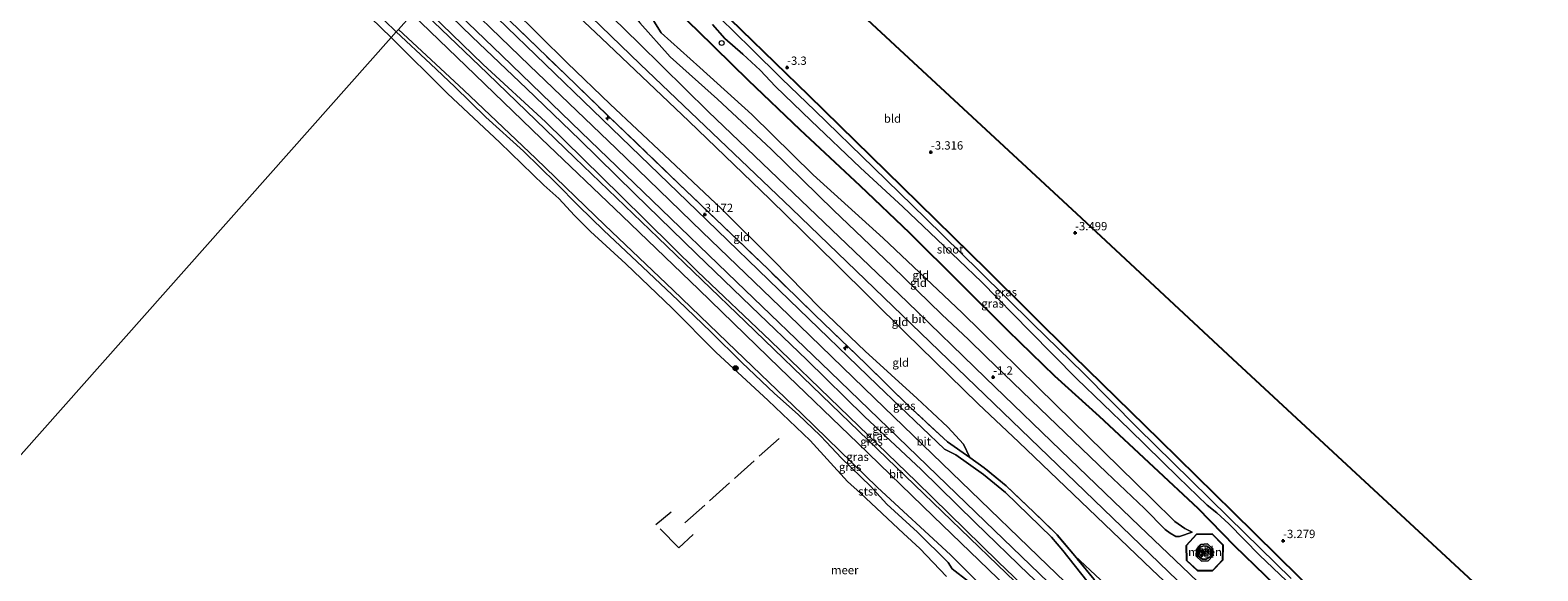
# Model space of a CAD drawing. Units: metres. Extents: x 149994 to 155095, y 474998 to 481251.
# Drawn here: x 151942 to 152395, y 477660 to 477823 of the extents above; entities that cross this region are included whole.
import ezdxf
from ezdxf.enums import TextEntityAlignment as Align

# ---------------------------------------------------------------- set-up
doc = ezdxf.new("R2010")
doc.units = ezdxf.units.M
doc.linetypes.add('IE-TERREINAFSCHEIDING', pattern=[10, 8, -2])
doc.layers.get('0').update_dxf_attribs({"lineweight": 25})
for name, color, linetype, lineweight in [('B-ME-AL-OVERIG-S-B1', 7, 'Continuous', 18), ('B-ME-GR-BOOM-S-B1', 93, 'Continuous', 18), ('B-ME-GW-KRUINLIJN-L-B1', 93, 'Continuous', 18), ('B-ME-GW-TEENLIJN-L-B1', 93, 'Continuous', 18), ('B-ME-IE-GRASLAND-GV-B6', 93, 'Continuous', 18), ('B-ME-IE-GRONDWERKLIJN-GROND_INGERICHT-GV-B6', 253, 'Continuous', 18), ('B-ME-IE-HULPGEOMETRIE-L-B1', 53, 'Continuous', 18), ('B-ME-IE-TERREINAFSCHEIDING-RASTERHEKWERK-L-B1', 8, 'IE-TERREINAFSCHEIDING', 18), ('B-ME-KG-KADASTRAAL-DAKRAND-L-B1', 13, 'Continuous', 18), ('B-ME-MW-MUUR-GV-B6', 8, 'IE-TERREINAFSCHEIDING-KUNSTMATIG', 18), ('B-ME-OB-BEKLEDING-GV-B6', 253, 'Continuous', 18), ('B-ME-OB-WATERLIJN-L-B1', 133, 'OB-WATERLIJN', 18), ('B-ME-OG-BEBOUWING-GV-B6', 173, 'Continuous', 18), ('B-ME-OG-WATER-GV-B6', 153, 'Continuous', 18), ('B-ME-VH-VERH_SOORT-BETON-OVERIG-GV-B6', 8, 'IE-TERREINAFSCHEIDING-NATUURLIJK-HOUTWAL', 18), ('B-ME-VH-VERH_SOORT-BITUMEN-GV-B6', 8, 'IE-TERREINAFSCHEIDING-NATUURLIJK-HOUTWAL', 18)]:
    doc.layers.add(name, color=color, linetype=linetype, lineweight=lineweight)
for name, color, linetype in [('B-ME-GW-HOOGTEPUNT-S-B1', 10, 'Continuous'), ('B-ME-GW-INSTEEKWATERGANG-L-B1', 10, 'Continuous'), ('B-ME-KG-KADASTRAAL-OPNAMEDTMGRENS-L-B1', 10, 'Continuous')]:
    doc.layers.add(name, color=color, linetype=linetype)
doc.styles.add('NLCS-ISO', font='NLCS-ISO.TTF')
doc.linetypes.add('IE-TERREINAFSCHEIDING-KUNSTMATIG', pattern='A,4,[82,NLCS.SHX,S=0.75,R=90,X=0,Y=0],4,-2', length=10)
doc.linetypes.add('IE-TERREINAFSCHEIDING-NATUURLIJK-HOUTWAL', pattern='A,7,-1.5,[67,NLCS.SHX,S=0.75,R=45,X=0,Y=0],-1.5,7,-1.5,[70,NLCS.SHX,S=0.75,R=0,X=0,Y=0],-1.5', length=20)
doc.linetypes.add('OB-WATERLIJN', pattern='A,10,[32,NLCS.SHX,S=2,R=0,X=0,Y=0],-12', length=22)

# ---------------------------------------------------------------- blocks, each defined once
blk = doc.blocks.new('hecto')
for p, q in [((0, 0.625), (-0.625, 0)), ((0, -0.625), (0, 0.625)), ((-0.625, 0), (0.625, 0)), ((0.625, 0), (0, -0.625))]:
    blk.add_line(p, q)
blk = doc.blocks.new('hoogtepunt')
for p, q in [((-0.5, 0), (0.5, 0)), ((0, 0.5), (0, -0.5))]:
    blk.add_line(p, q)
blk = doc.blocks.new('boom')
h = blk.add_hatch(color=256)
edge = h.paths.add_edge_path()
edge.add_arc((0, 0), 0.75, 0, 360)
blk.add_circle((0, 0), 0.75)
blk = doc.blocks.new('dtb')
blk.add_circle((0, 0), 0.75)

msp = doc.modelspace()

# ---------------------------------------------------------------- linework, layer by layer
at = {"layer": 'B-ME-GW-INSTEEKWATERGANG-L-B1'}
for points in [[(152100.411, 477877.073, -2.889), (152104.899, 477873.288, -2.947), (152108.598, 477868.443, -2.94), (152114.023, 477862.952, -2.974), (152131.443, 477845.779, -3.188), (152155.232, 477822.701, -3.217), (152175.459, 477803.044, -3.2), (152203.532, 477775.605, -3.246), (152229.042, 477750.59, -3.315), (152254.885, 477724.898, -3.356), (152280.907, 477699.505, -3.251), (152302.977, 477677.83, -3.232), (152329.467, 477651.868, -3.227), (152359.981, 477622.087, -3.227), (152370.391, 477612.02, -3.225)], [(152142.251, 477822.356, -3.225), (152125.396, 477838.637, -3.237), (152114.86, 477849.457, -3.23), (152105.976, 477857.375, -3.23), (152093.364, 477869.136, -2.9)], [(152366.518, 477607.754, -3.225), (152354.108, 477619.719, -3.225), (152333.992, 477638.175, -3.225), (152321.835, 477649.932, -3.225), (152303.596, 477667.547, -3.225), (152292.54, 477678.879, -3.225), (152279.211, 477691.307, -3.225), (152262.893, 477706.521, -3.225), (152249.507, 477718.602, -3.225), (152235.47, 477732.282, -3.225), (152221.152, 477746.43, -3.225), (152205.868, 477761.578, -3.225), (152190.963, 477775.774, -3.225), (152172.933, 477792.685, -3.225), (152157.404, 477807.462, -3.225), (152142.251, 477822.356, -3.225)]]:
    msp.add_polyline3d(points, dxfattribs=at)
at = {"layer": 'B-ME-GW-KRUINLIJN-L-B1'}
for points in [[(152071.078, 477844.035, 3.005), (152086.298, 477829.212, 2.871), (152102.916, 477812.82, 2.805), (152115.901, 477800.381, 2.788), (152132.047, 477785.16, 2.788), (152149.297, 477768.911, 2.762), (152164.884, 477753.447, 2.859), (152178.88, 477739.167, 2.922), (152192.521, 477726.182, 2.878), (152208.081, 477711.974, 2.832), (152212.579, 477707.701, 2.803), (152217.363, 477703.306, 2.805), (152222.018, 477698.201, 2.903), (152223.914, 477694.153, 3.093)], [(152065.25, 477837.471, 3.286), (152091.653, 477812.022, 3.118), (152117.679, 477787.025, 3.075), (152143.515, 477762.004, 3.087), (152169.527, 477736.921, 3.133), (152195.325, 477712.036, 3.092), (152221.338, 477686.884, 3.126), (152247.262, 477661.849, 3.121), (152273.414, 477636.667, 3.094), (152299.192, 477611.868, 3.131), (152325.24, 477586.717, 3.126), (152337.04, 477575.281, 3.066)], [(152122.564, 477834.006, -2.258), (152120.723, 477831.468, -1.986), (152121.8, 477828.734, -1.838), (152124.829, 477824.812, -1.752), (152133.915, 477814.578, -1.536), (152148.165, 477801.89, -1.541), (152164.29, 477786.789, -1.529), (152182.938, 477768.471, -1.587), (152200.568, 477751.667, -1.755), (152215.486, 477737.127, -1.767), (152223.545, 477729.679, -1.636), (152228.734, 477724.542, -1.517), (152245.054, 477708.794, -1.456), (152264.968, 477689.694, -1.314), (152276.468, 477678.872, -1.502), (152282.643, 477672.616, -1.631), (152284.131, 477671.429, -1.699), (152285.816, 477670.489, -1.76), (152286.935, 477670.477, -1.806), (152290.747, 477671.793, -2.155)], [(152061.45, 477833.19, 3.151), (152074.354, 477820.593, 3.002), (152090.751, 477805.106, 2.924), (152106.768, 477789.64, 2.971), (152123.205, 477773.482, 2.944), (152141.775, 477755.437, 2.912), (152158.236, 477739.591, 2.893), (152174.964, 477723.495, 2.946), (152192.342, 477706.528, 2.895), (152209.289, 477690.56, 2.924), (152225.509, 477674.705, 2.975), (152241.688, 477659.056, 2.963), (152255.121, 477646.598, 2.956), (152271.272, 477630.74, 2.963), (152286.937, 477615.503, 2.937), (152301.757, 477601.286, 2.966), (152320.979, 477582.799, 2.978), (152333.109, 477570.951, 2.93)], [(152056.344, 477827.439, 1.987), (152072.536, 477811.91, 1.829), (152095.165, 477790.014, 1.758), (152119.422, 477766.831, 1.77), (152142.542, 477744.676, 1.761), (152166.794, 477721.166, 1.77), (152190.311, 477698.509, 1.805), (152212.924, 477676.56, 1.812), (152235.052, 477655.196, 1.839), (152256.929, 477634.134, 1.829), (152279.322, 477612.591, 1.78), (152302.619, 477590.304, 1.851), (152322.707, 477570.677, 1.853), (152328.173, 477565.513, 1.795)], [(152255.499, 477664.671, 2.974), (152263.184, 477657.473, 3.001), (152276.9, 477644.784, 2.872), (152289.501, 477633.966, 2.825), (152298.871, 477625.286, 2.728), (152314.573, 477610.658, 2.57), (152328.561, 477597.083, 2.58), (152335.256, 477590.242, 2.687), (152340.408, 477584.208, 2.879), (152342.845, 477581.676, 2.863)]]:
    msp.add_polyline3d(points, dxfattribs=at)
at = {"layer": 'B-ME-GW-TEENLIJN-L-B1'}
for points in [[(152078.845, 477852.783, -0.685), (152099.41, 477833.31, -0.962), (152113.212, 477820.142, -0.894), (152139.458, 477795.239, -0.896), (152163.899, 477771.753, -0.855), (152183.756, 477752.307, -1.037), (152204.569, 477731.638, -0.991), (152226.455, 477710.335, -0.792), (152238.652, 477698.763, -0.77), (152261.981, 477676.512, -0.799), (152278.687, 477660.571, -0.977), (152296.76, 477643.421, -0.991), (152306.876, 477633.756, -1.045)], [(152122.564, 477834.006, -2.258), (152126.23, 477829.526, -2.619), (152129.031, 477825.252, -2.492), (152131.184, 477821.781, -2.346), (152142.772, 477811.376, -2.229), (152158.451, 477797.223, -2.346), (152176.882, 477779.173, -2.317), (152197.933, 477760.079, -2.477), (152221.681, 477737.671, -2.585), (152249.815, 477709.976, -2.439), (152278.656, 477681.755, -2.341), (152285.504, 477674.971, -2.331), (152288.574, 477672.841, -2.239), (152290.747, 477671.793, -2.155)], [(152058.978, 477830.406, 2.041), (152077.74, 477812.247, 1.963), (152096.384, 477795.031, 1.946), (152119.023, 477772.859, 1.948), (152142.131, 477750.05, 1.846), (152163.997, 477729.297, 1.885), (152184.754, 477709.245, 1.827), (152207.827, 477686.968, 1.846), (152232.478, 477662.853, 1.871), (152258.413, 477638.007, 1.922), (152284.98, 477612.272, 1.841), (152307.818, 477590.314, 1.856), (152330.64, 477568.231, 1.87)], [(152052.245, 477822.823, 0.052), (152071.872, 477804.556, -0.101), (152093.488, 477784.07, 0.025), (152114.262, 477764.002, -0.019), (152134.762, 477744.424, -0.016), (152153.642, 477726.355, 0.052), (152173.502, 477707.339, 0.011), (152196.225, 477685.188, -0.011), (152218.109, 477664.918, 0.028), (152238.583, 477644.598, 0.016), (152256.625, 477626.844, -0.021), (152271.118, 477612.633, -0.04), (152290.272, 477594.609, 0.025), (152311.912, 477573.435, 0.052), (152324.428, 477561.388, 0.05)]]:
    msp.add_polyline3d(points, dxfattribs=at)
at = {"layer": 'B-ME-IE-GRASLAND-GV-B6'}
for points in [[(152052.245, 477822.823, 0.052), (152051.548, 477822.037, 0.058), (152044.496, 477828.903, 0.035), (152020.822, 477852.262, 0.08), (151990.537, 477881.677, 0.116), (151973.884, 477897.242, 0.089), (151959.885, 477909.709, 0.134), (151938.868, 477930.832, 0.161)], [(152259.095, 477657.186, 3.025), (152251.875, 477666.247, 3.032), (152248.446, 477670.275, 3.013), (152234.635, 477683.684, 3.054), (152228.077, 477689.067, 3.054), (152219.729, 477694.954, 3.054), (152216.311, 477696.677, 3.054), (152196.236, 477715.96, 3.052), (152169.706, 477741.594, 3.079), (152141.948, 477768.372, 3.032), (152110.68, 477798.556, 3.076), (152067.634, 477840.155, 3.217)], [(152321.835, 477649.932, -3.225), (152303.596, 477667.547, -3.225), (152292.54, 477678.879, -3.225), (152279.211, 477691.307, -3.225), (152262.893, 477706.521, -3.225), (152249.507, 477718.602, -3.225), (152235.47, 477732.282, -3.225), (152221.152, 477746.43, -3.225), (152205.868, 477761.578, -3.225), (152190.963, 477775.774, -3.225), (152172.933, 477792.685, -3.225), (152157.404, 477807.462, -3.225), (152142.251, 477822.356, -3.225), (152125.396, 477838.637, -3.237)], [(152241.688, 477659.056, 2.963), (152225.509, 477674.705, 2.975), (152209.289, 477690.56, 2.924), (152192.342, 477706.528, 2.895), (152174.964, 477723.495, 2.946), (152158.236, 477739.591, 2.893), (152141.775, 477755.437, 2.912), (152123.205, 477773.482, 2.944), (152106.768, 477789.64, 2.971), (152090.751, 477805.106, 2.924), (152074.354, 477820.593, 3.002), (152061.45, 477833.19, 3.151), (152062.833, 477834.749, 3.22), (152083.271, 477814.961, 3.118), (152107.179, 477791.939, 3.04), (152128.467, 477771.458, 2.982), (152153.802, 477747.005, 2.943), (152181.966, 477719.949, 2.899), (152211.097, 477691.789, 2.924), (152228.63, 477674.844, 2.967), (152250.218, 477654.151, 2.972)], [(152260.709, 477634.575, 1.878), (152232.24, 477661.983, 1.904), (152207.299, 477686.002, 1.846), (152182.268, 477710.139, 1.79), (152156.522, 477735.008, 1.792), (152130.319, 477760.171, 1.795), (152105.22, 477784.271, 1.749), (152079.01, 477809.606, 1.834), (152058.173, 477829.499, 2.036), (152058.978, 477830.406, 2.041), (152077.74, 477812.247, 1.963), (152096.384, 477795.031, 1.946), (152119.023, 477772.859, 1.948), (152142.131, 477750.05, 1.846), (152163.997, 477729.297, 1.885), (152184.754, 477709.245, 1.827), (152207.827, 477686.968, 1.846), (152232.478, 477662.853, 1.871), (152258.413, 477638.007, 1.922)], [(152258.413, 477638.007, 1.922), (152232.478, 477662.853, 1.871), (152207.827, 477686.968, 1.846), (152184.754, 477709.245, 1.827), (152163.997, 477729.297, 1.885), (152142.131, 477750.05, 1.846), (152119.023, 477772.859, 1.948), (152096.384, 477795.031, 1.946), (152077.74, 477812.247, 1.963), (152058.978, 477830.406, 2.041), (152061.45, 477833.19, 3.151), (152074.354, 477820.593, 3.002), (152090.751, 477805.106, 2.924), (152106.768, 477789.64, 2.971), (152123.205, 477773.482, 2.944), (152141.775, 477755.437, 2.912), (152158.236, 477739.591, 2.893), (152174.964, 477723.495, 2.946), (152192.342, 477706.528, 2.895), (152209.289, 477690.56, 2.924), (152225.509, 477674.705, 2.975), (152241.688, 477659.056, 2.963)], [(152320.512, 477657.848, -4.563), (152301.76, 477676.197, -4.563), (152290.286, 477687.494, -4.563), (152274.387, 477703.016, -4.563), (152258.093, 477719.505, -4.563), (152242.836, 477734.396, -4.563), (152226.877, 477750.174, -4.563), (152210.636, 477766.114, -4.563), (152195.08, 477781.183, -4.563), (152177.328, 477798.499, -4.563), (152167.426, 477807.965, -4.563), (152158.208, 477817.059, -4.563), (152144.107, 477830.87, -4.563)], [(152238.583, 477644.598, 0.016), (152218.109, 477664.918, 0.028), (152196.225, 477685.188, -0.011), (152173.502, 477707.339, 0.011), (152153.642, 477726.355, 0.052), (152134.762, 477744.424, -0.016), (152114.262, 477764.002, -0.019), (152093.488, 477784.07, 0.025), (152071.872, 477804.556, -0.101), (152052.245, 477822.823, 0.052), (152056.344, 477827.439, 1.987), (152072.536, 477811.91, 1.829), (152095.165, 477790.014, 1.758), (152119.422, 477766.831, 1.77), (152142.542, 477744.676, 1.761), (152166.794, 477721.166, 1.77), (152190.311, 477698.509, 1.805), (152212.924, 477676.56, 1.812), (152235.052, 477655.196, 1.839)], [(152223.571, 477656.909, 0.004), (152218.615, 477660.798, -0.004), (152217.43, 477662.667, -0.025), (152208.193, 477671.812, -0.021), (152198.985, 477680.131, -0.04), (152195.991, 477683.521, -0.038), (152194.201, 477685.49, -0.059), (152185.257, 477694.128, -0.03), (152180.874, 477698.847, -0.011), (152178.945, 477700.845, -0.035), (152172.323, 477707.086, -0.084), (152165.283, 477713.45, -0.059), (152155.419, 477722.779, 0.001), (152146.148, 477731.923, -0.001), (152136.264, 477741.337, -0.035), (152125.599, 477751.448, 0.001), (152113.993, 477762.369, -0.016), (152106.331, 477769.778, -0.04), (152099.618, 477776.636, -0.055), (152089.849, 477786.209, -0.062), (152078.507, 477796.485, -0.079), (152069.169, 477805.558, -0.045), (152061.834, 477812.497, -0.101), (152051.548, 477822.037, 0.058), (152052.245, 477822.823, 0.052), (152071.872, 477804.556, -0.101), (152093.488, 477784.07, 0.025), (152114.262, 477764.002, -0.019), (152134.762, 477744.424, -0.016), (152153.642, 477726.355, 0.052), (152173.502, 477707.339, 0.011), (152196.225, 477685.188, -0.011), (152218.109, 477664.918, 0.028), (152238.583, 477644.598, 0.016)], [(152088.54, 477822.679, 3.042), (152102.511, 477809.121, 3.027), (152118.17, 477794.056, 3.052), (152134.212, 477778.659, 3.042), (152149.692, 477763.787, 3.008), (152163.301, 477750.733, 3.056), (152177.362, 477737.057, 3.076), (152192.807, 477722.191, 3.018), (152205.551, 477709.743, 3.12), (152217.19, 477698.892, 3.108), (152223.914, 477694.153, 3.093)], [(152146.628, 477824.276, -4.563), (152150.371, 477820.121, -4.563), (152155.718, 477815.402, -4.563), (152160.964, 477810.61, -4.563), (152165.526, 477805.692, -4.563), (152176.163, 477795.408, -4.563), (152191.138, 477781.179, -4.563), (152203.768, 477769.537, -4.563), (152213.989, 477759.841, -4.563), (152227.487, 477746.99, -4.563), (152241.994, 477732.187, -4.563), (152256.113, 477717.825, -4.563), (152271.949, 477702.628, -4.563), (152286.533, 477688.265, -4.563), (152295.244, 477679.911, -4.563), (152298.149, 477677.568, -4.563), (152301.795, 477674.235, -4.563), (152310.97, 477664.882, -4.563), (152325.234, 477651.317, -4.563)], [(152155.232, 477822.701, -3.217), (152175.459, 477803.044, -3.2), (152203.532, 477775.605, -3.246), (152229.042, 477750.59, -3.315), (152254.885, 477724.898, -3.356), (152280.907, 477699.505, -3.251), (152302.977, 477677.83, -3.232), (152329.467, 477651.868, -3.227)], [(152223.914, 477694.153, 3.093), (152228.288, 477691.073, 3.074), (152234.847, 477685.656, 2.988), (152243.214, 477677.755, 2.954), (152250.166, 477670.94, 3.015), (152255.499, 477664.671, 2.974), (152261.275, 477657.523, 3.042)]]:
    msp.add_polyline3d(points, dxfattribs=at)
at = {"layer": 'B-ME-IE-GRONDWERKLIJN-GROND_INGERICHT-GV-B6'}
for points in [[(152329.467, 477651.868, -3.227), (152302.977, 477677.83, -3.232), (152280.907, 477699.505, -3.251), (152254.885, 477724.898, -3.356), (152229.042, 477750.59, -3.315), (152203.532, 477775.605, -3.246), (152175.459, 477803.044, -3.2), (152155.232, 477822.701, -3.217), (152131.443, 477845.779, -3.188), (152114.023, 477862.952, -2.974), (152108.598, 477868.443, -2.94), (152104.899, 477873.288, -2.947), (152100.411, 477877.073, -2.889), (152117.342, 477896.143, -3.076), (152120.414, 477893.291, -3.247)], [(152120.414, 477893.291, -3.247), (152109.77, 477882.19, -3.111), (152109.711, 477881.413, -3.101), (152110.261, 477880.169, -3.106), (152111.539, 477879.15, -3.103), (152112.648, 477878.948, -3.081), (152123.64, 477890.297, -3.329), (152134.819, 477879.919, -3.251), (152157.35, 477859.004, -3.353), (152207.037, 477812.88, -3.372), (152256.058, 477767.375, -3.444), (152303.028, 477723.773, -3.382), (152338.625, 477690.728, -3.385), (152373.776, 477658.099, -3.387)], [(152289.99, 477659.232, -1.391), (152274.958, 477673.613, -1.075), (152253.958, 477693.725, -1.06), (152228.675, 477718.163, -1.189), (152205.071, 477740.955, -1.333), (152177.867, 477766.971, -1.255), (152145.323, 477798.178, -1.189), (152124.594, 477818.537, -1.223), (152104.433, 477838.265, -1.196), (152095.934, 477845.99, -1.14), (152101.696, 477843.678, -1.408), (152104.962, 477843.827, -1.783), (152109.111, 477845.28, -2.41), (152104.615, 477848.807, -2.464), (152096.98, 477855.46, -2.415), (152088.131, 477863.242, -2.174), (152093.364, 477869.136, -2.9), (152105.976, 477857.375, -3.23), (152114.86, 477849.457, -3.23), (152125.396, 477838.637, -3.237), (152142.251, 477822.356, -3.225)], [(152308.697, 477635.709, -1.226), (152306.876, 477633.756, -1.045), (152296.76, 477643.421, -0.991), (152278.687, 477660.571, -0.977), (152261.981, 477676.512, -0.799), (152238.652, 477698.763, -0.77), (152226.455, 477710.335, -0.792), (152204.569, 477731.638, -0.991), (152183.756, 477752.307, -1.037), (152163.899, 477771.753, -0.855), (152139.458, 477795.239, -0.896), (152113.212, 477820.142, -0.894), (152099.41, 477833.31, -0.962), (152078.845, 477852.783, -0.685), (152080.832, 477855.021, -0.924), (152124.913, 477812.391, -1.114), (152170.363, 477769.018, -1.114), (152214.724, 477726.26, -1.133), (152258.549, 477684.069, -1.026), (152308.697, 477635.709, -1.226)], [(152263.184, 477657.473, 3.001), (152255.499, 477664.671, 2.974), (152250.166, 477670.94, 3.015), (152243.214, 477677.755, 2.954), (152234.847, 477685.656, 2.988), (152228.288, 477691.073, 3.074), (152223.914, 477694.153, 3.093), (152222.018, 477698.201, 2.903), (152217.363, 477703.306, 2.805), (152212.579, 477707.701, 2.803), (152208.081, 477711.974, 2.832), (152192.521, 477726.182, 2.878), (152178.88, 477739.167, 2.922), (152164.884, 477753.447, 2.859), (152149.297, 477768.911, 2.762), (152132.047, 477785.16, 2.788), (152115.901, 477800.381, 2.788), (152102.916, 477812.82, 2.805), (152086.298, 477829.212, 2.871)], [(152086.298, 477829.212, 2.871), (152102.916, 477812.82, 2.805), (152115.901, 477800.381, 2.788), (152132.047, 477785.16, 2.788), (152149.297, 477768.911, 2.762), (152164.884, 477753.447, 2.859), (152178.88, 477739.167, 2.922), (152192.521, 477726.182, 2.878), (152208.081, 477711.974, 2.832), (152212.579, 477707.701, 2.803), (152217.363, 477703.306, 2.805), (152222.018, 477698.201, 2.903), (152223.914, 477694.153, 3.093)], [(152099.41, 477833.31, -0.962), (152113.212, 477820.142, -0.894), (152139.458, 477795.239, -0.896), (152163.899, 477771.753, -0.855), (152183.756, 477752.307, -1.037), (152204.569, 477731.638, -0.991), (152226.455, 477710.335, -0.792), (152238.652, 477698.763, -0.77), (152261.981, 477676.512, -0.799), (152278.687, 477660.571, -0.977), (152296.76, 477643.421, -0.991)], [(152290.747, 477671.793, -2.155), (152286.935, 477670.477, -1.806), (152285.816, 477670.489, -1.76), (152284.131, 477671.429, -1.699), (152282.643, 477672.616, -1.631), (152276.468, 477678.872, -1.502), (152264.968, 477689.694, -1.314), (152245.054, 477708.794, -1.456), (152228.734, 477724.542, -1.517), (152223.545, 477729.679, -1.636), (152215.486, 477737.127, -1.767), (152200.568, 477751.667, -1.755), (152182.938, 477768.471, -1.587), (152164.29, 477786.789, -1.529), (152148.165, 477801.89, -1.541), (152133.915, 477814.578, -1.536), (152124.829, 477824.812, -1.752)], [(152124.829, 477824.812, -1.752), (152133.915, 477814.578, -1.536), (152148.165, 477801.89, -1.541), (152164.29, 477786.789, -1.529), (152182.938, 477768.471, -1.587), (152200.568, 477751.667, -1.755), (152215.486, 477737.127, -1.767), (152223.545, 477729.679, -1.636), (152228.734, 477724.542, -1.517), (152245.054, 477708.794, -1.456), (152264.968, 477689.694, -1.314), (152276.468, 477678.872, -1.502), (152282.643, 477672.616, -1.631), (152284.131, 477671.429, -1.699), (152285.816, 477670.489, -1.76), (152286.935, 477670.477, -1.806), (152290.747, 477671.793, -2.155)], [(152129.031, 477825.252, -2.492), (152131.184, 477821.781, -2.346), (152142.772, 477811.376, -2.229), (152158.451, 477797.223, -2.346), (152176.882, 477779.173, -2.317), (152197.933, 477760.079, -2.477), (152221.681, 477737.671, -2.585), (152249.815, 477709.976, -2.439), (152278.656, 477681.755, -2.341), (152285.504, 477674.971, -2.331), (152288.574, 477672.841, -2.239), (152290.747, 477671.793, -2.155)], [(152290.747, 477671.793, -2.155), (152288.574, 477672.841, -2.239), (152285.504, 477674.971, -2.331), (152278.656, 477681.755, -2.341), (152249.815, 477709.976, -2.439), (152221.681, 477737.671, -2.585), (152197.933, 477760.079, -2.477), (152176.882, 477779.173, -2.317), (152158.451, 477797.223, -2.346), (152142.772, 477811.376, -2.229), (152131.184, 477821.781, -2.346), (152129.031, 477825.252, -2.492)], [(152223.914, 477694.153, 3.093), (152217.19, 477698.892, 3.108), (152205.551, 477709.743, 3.12), (152192.807, 477722.191, 3.018), (152177.362, 477737.057, 3.076), (152163.301, 477750.733, 3.056), (152149.692, 477763.787, 3.008), (152134.212, 477778.659, 3.042), (152118.17, 477794.056, 3.052), (152102.511, 477809.121, 3.027), (152088.54, 477822.679, 3.042)], [(152142.251, 477822.356, -3.225), (152157.404, 477807.462, -3.225), (152172.933, 477792.685, -3.225), (152190.963, 477775.774, -3.225), (152205.868, 477761.578, -3.225), (152221.152, 477746.43, -3.225), (152235.47, 477732.282, -3.225), (152249.507, 477718.602, -3.225), (152262.893, 477706.521, -3.225), (152279.211, 477691.307, -3.225), (152292.54, 477678.879, -3.225), (152303.596, 477667.547, -3.225), (152321.835, 477649.932, -3.225)], [(152296.766, 477671.216, -2.604), (152292.046, 477671.195, -2.155), (152288.951, 477667.806, -1.709), (152289.034, 477663.215, -1.433), (152292.402, 477660.192, -1.414), (152296.877, 477660.188, -1.673), (152300.016, 477663.398, -2.108), (152300.05, 477667.934, -2.572), (152296.766, 477671.216, -2.604)], [(152298.871, 477625.286, 2.728), (152296.282, 477622.322, 3.163), (152283.273, 477634.95, 3.088), (152272.687, 477645.253, 3.086), (152266.777, 477650.83, 3.108), (152261.275, 477657.523, 3.042), (152255.499, 477664.671, 2.974), (152263.184, 477657.473, 3.001), (152276.9, 477644.784, 2.872), (152289.501, 477633.966, 2.825), (152298.871, 477625.286, 2.728)]]:
    msp.add_polyline3d(points, dxfattribs=at)
at = {"layer": 'B-ME-IE-HULPGEOMETRIE-L-B1'}
msp.add_polyline3d([(152117.342, 477896.143, -3.076), (152100.411, 477877.073, -2.889), (152099.087, 477875.582, -4.563), (152096.973, 477873.2, -4.563), (152093.364, 477869.136, -2.9), (152088.131, 477863.242, -2.174), (152083.488, 477858.012, -1.025), (152080.832, 477855.021, -0.924), (152078.845, 477852.783, -0.685), (152071.078, 477844.035, 3.005), (152068.869, 477841.547, 3.211), (152067.634, 477840.155, 3.217), (152062.833, 477834.749, 3.22), (152061.45, 477833.19, 3.151), (152058.978, 477830.406, 2.041), (152058.173, 477829.499, 2.036), (152056.344, 477827.439, 1.987), (152052.245, 477822.823, 0.052), (152051.548, 477822.037, 0.058), (152050.043, 477820.342, -0.28), (151827.587, 477569.784, -0.28)], dxfattribs=at)
at = {"layer": 'B-ME-IE-TERREINAFSCHEIDING-RASTERHEKWERK-L-B1'}
msp.add_line((152166.602, 477699.908, -0.28), (152136.949, 477673.294, -0.28), dxfattribs=at)
for points in [[(152223.914, 477694.153, 3.093), (152217.19, 477698.892, 3.108), (152205.551, 477709.743, 3.12), (152192.807, 477722.191, 3.018), (152177.362, 477737.057, 3.076), (152163.301, 477750.733, 3.056), (152149.692, 477763.787, 3.008), (152134.212, 477778.659, 3.042), (152118.17, 477794.056, 3.052), (152102.511, 477809.121, 3.027), (152088.54, 477822.679, 3.042), (152076.053, 477834.654, 3.013), (152068.869, 477841.547, 3.211)], [(152255.499, 477664.671, 2.974), (152250.166, 477670.94, 3.015), (152243.214, 477677.755, 2.954), (152234.847, 477685.656, 2.988), (152228.288, 477691.073, 3.074), (152223.914, 477694.153, 3.093)], [(152140.841, 477671.045, -0.28), (152136.484, 477667.026, -0.28), (152129.545, 477674.092, -0.28), (152134.167, 477677.858, -0.28)], [(152296.282, 477622.322, 3.163), (152283.273, 477634.95, 3.088), (152272.687, 477645.253, 3.086), (152266.777, 477650.83, 3.108), (152261.275, 477657.523, 3.042), (152255.499, 477664.671, 2.974)]]:
    msp.add_polyline3d(points, dxfattribs=at)
at = {"layer": 'B-ME-KG-KADASTRAAL-DAKRAND-L-B1'}
msp.add_polyline3d([(152295.924, 477667.064, 62.716), (152296.439, 477666.203, 62.716), (152296.448, 477665.082, 62.716), (152295.934, 477664.198, 62.716), (152294.9, 477663.642, 62.716), (152293.79, 477663.729, 62.716), (152292.87, 477664.422, 62.716), (152292.485, 477665.403, 62.716), (152292.61, 477666.36, 62.716), (152293.242, 477667.214, 62.716), (152294.219, 477667.632, 62.716), (152295.197, 477667.527, 62.716), (152295.924, 477667.064, 62.716)], dxfattribs=at)
at = {"layer": 'B-ME-KG-KADASTRAAL-OPNAMEDTMGRENS-L-B1'}
msp.add_polyline3d([(152394.64, 477638.731, -3.347), (152373.776, 477658.099, -3.387), (152338.625, 477690.728, -3.385), (152303.028, 477723.773, -3.382), (152256.058, 477767.375, -3.444), (152207.037, 477812.88, -3.372), (152157.35, 477859.004, -3.353), (152134.819, 477879.919, -3.251), (152123.64, 477890.297, -3.329), (152122.361, 477891.485, -4.563), (152121.55, 477892.237, -4.563), (152120.414, 477893.291, -3.247), (152117.342, 477896.143, -3.076)], dxfattribs=at)
at = {"layer": 'B-ME-MW-MUUR-GV-B6'}
for points in [[(152296.766, 477671.216, -2.604), (152300.05, 477667.934, -2.572), (152300.016, 477663.398, -2.108), (152296.877, 477660.188, -1.673), (152292.402, 477660.192, -1.414), (152289.034, 477663.215, -1.433), (152288.951, 477667.806, -1.709), (152292.046, 477671.195, -2.155), (152296.766, 477671.216, -2.604)], [(152296.725, 477671.116, -1.16), (152292.091, 477671.095, -1.115), (152289.052, 477667.768, -1.103), (152289.133, 477663.26, -1.111), (152292.44, 477660.292, -1.115), (152296.835, 477660.288, -1.111), (152299.916, 477663.439, -1.123), (152299.95, 477667.893, -1.139), (152296.725, 477671.116, -1.16)]]:
    msp.add_polyline3d(points, dxfattribs=at)
at = {"layer": 'B-ME-OB-BEKLEDING-GV-B6'}
for points in [[(152051.548, 477822.037, 0.058), (152050.043, 477820.342, -0.28), (152025.375, 477844.337, -0.28), (151998.078, 477870.22, -0.28), (151980.146, 477887.781, -0.28), (151964.394, 477901.209, -0.28), (151945.275, 477920.866, -0.28), (151923.923, 477942.487, -0.28)], [(151938.868, 477930.832, 0.161), (151959.885, 477909.709, 0.134), (151973.884, 477897.242, 0.089), (151990.537, 477881.677, 0.116), (152020.822, 477852.262, 0.08), (152044.496, 477828.903, 0.035), (152051.548, 477822.037, 0.058)], [(152216.888, 477658.495, -0.28), (152208.884, 477666.857, -0.28), (152204.009, 477671.368, -0.28), (152191.12, 477683.518, -0.28), (152187.211, 477686.996, -0.28), (152175.919, 477699.288, -0.28), (152163.328, 477711.294, -0.28), (152147.633, 477725.893, -0.28), (152134.45, 477739.083, -0.28), (152120.556, 477752.403, -0.28), (152109.922, 477762.118, -0.28), (152105.14, 477766.943, -0.28), (152100.419, 477771.977, -0.28), (152095.921, 477776.037, -0.28), (152082.717, 477788.847, -0.28), (152067, 477803.601, -0.28), (152050.043, 477820.342, -0.28), (152051.548, 477822.037, 0.058), (152061.834, 477812.497, -0.101), (152069.169, 477805.558, -0.045), (152078.507, 477796.485, -0.079), (152089.849, 477786.209, -0.062), (152099.618, 477776.636, -0.055), (152106.331, 477769.778, -0.04), (152113.993, 477762.369, -0.016), (152125.599, 477751.448, 0.001), (152136.264, 477741.337, -0.035), (152146.148, 477731.923, -0.001), (152155.419, 477722.779, 0.001), (152165.283, 477713.45, -0.059), (152172.323, 477707.086, -0.084), (152178.945, 477700.845, -0.035), (152180.874, 477698.847, -0.011), (152185.257, 477694.128, -0.03), (152194.201, 477685.49, -0.059), (152195.991, 477683.521, -0.038), (152198.985, 477680.131, -0.04), (152208.193, 477671.812, -0.021), (152217.43, 477662.667, -0.025), (152218.615, 477660.798, -0.004), (152223.571, 477656.909, 0.004)]]:
    msp.add_polyline3d(points, dxfattribs=at)
at = {"layer": 'B-ME-OB-WATERLIJN-L-B1'}
for points in [[(151804.049, 478056.683, -0.28), (151823.729, 478036.44, -0.28), (151843.478, 478016.996, -0.28), (151864.337, 477996.76, -0.28), (151875.386, 477986.68, -0.28), (151891.505, 477972.786, -0.28), (151907.099, 477958.397, -0.28), (151923.923, 477942.487, -0.28), (151945.275, 477920.866, -0.28), (151964.394, 477901.209, -0.28), (151980.146, 477887.781, -0.28), (151998.078, 477870.22, -0.28), (152025.375, 477844.337, -0.28), (152050.043, 477820.342, -0.28)], [(152050.043, 477820.342, -0.28), (152067, 477803.601, -0.28), (152082.717, 477788.847, -0.28), (152095.921, 477776.037, -0.28), (152100.419, 477771.977, -0.28), (152105.14, 477766.943, -0.28), (152109.922, 477762.118, -0.28), (152120.556, 477752.403, -0.28), (152134.45, 477739.083, -0.28), (152147.633, 477725.893, -0.28), (152163.328, 477711.294, -0.28), (152175.919, 477699.288, -0.28), (152187.211, 477686.996, -0.28), (152191.12, 477683.518, -0.28), (152204.009, 477671.368, -0.28), (152208.884, 477666.857, -0.28), (152216.888, 477658.495, -0.28)]]:
    msp.add_polyline3d(points, dxfattribs=at)
at = {"layer": 'B-ME-OG-BEBOUWING-GV-B6'}
msp.add_polyline3d([(152295.961, 477667.1, -0.987), (152296.489, 477666.217, -0.988), (152296.499, 477665.069, -0.988), (152295.97, 477664.161, -0.988), (152294.911, 477663.591, -0.988), (152293.772, 477663.68, -0.988), (152292.829, 477664.39, -0.988), (152292.434, 477665.397, -0.988), (152292.563, 477666.379, -0.987), (152293.209, 477667.255, -0.987), (152294.211, 477667.683, -0.987), (152295.214, 477667.576, -0.987), (152295.961, 477667.1, -0.987)], dxfattribs=at)
at = {"layer": 'B-ME-OG-WATER-GV-B6'}
for points in [[(152050.043, 477820.342, -0.28), (151827.587, 477569.784, -0.28), (151579.079, 477803.294, -0.28), (151804.049, 478056.683, -0.28), (151823.729, 478036.44, -0.28), (151843.478, 478016.996, -0.28), (151864.337, 477996.76, -0.28), (151875.386, 477986.68, -0.28), (151891.505, 477972.786, -0.28), (151907.099, 477958.397, -0.28), (151923.923, 477942.487, -0.28), (151945.275, 477920.866, -0.28), (151964.394, 477901.209, -0.28), (151980.146, 477887.781, -0.28), (151998.078, 477870.22, -0.28), (152025.375, 477844.337, -0.28), (152050.043, 477820.342, -0.28)], [(152144.107, 477830.87, -4.563), (152158.208, 477817.059, -4.563), (152167.426, 477807.965, -4.563), (152177.328, 477798.499, -4.563), (152195.08, 477781.183, -4.563), (152210.636, 477766.114, -4.563), (152226.877, 477750.174, -4.563), (152242.836, 477734.396, -4.563), (152258.093, 477719.505, -4.563), (152274.387, 477703.016, -4.563), (152290.286, 477687.494, -4.563), (152301.76, 477676.197, -4.563), (152320.512, 477657.848, -4.563)], [(151827.587, 477569.784, -0.28), (152050.043, 477820.342, -0.28), (152067, 477803.601, -0.28), (152082.717, 477788.847, -0.28), (152095.921, 477776.037, -0.28), (152100.419, 477771.977, -0.28), (152105.14, 477766.943, -0.28), (152109.922, 477762.118, -0.28), (152120.556, 477752.403, -0.28), (152134.45, 477739.083, -0.28), (152147.633, 477725.893, -0.28), (152163.328, 477711.294, -0.28), (152175.919, 477699.288, -0.28), (152187.211, 477686.996, -0.28), (152191.12, 477683.518, -0.28), (152204.009, 477671.368, -0.28), (152208.884, 477666.857, -0.28), (152216.888, 477658.495, -0.28)], [(152325.234, 477651.317, -4.563), (152310.97, 477664.882, -4.563), (152301.795, 477674.235, -4.563), (152298.149, 477677.568, -4.563), (152295.244, 477679.911, -4.563), (152286.533, 477688.265, -4.563), (152271.949, 477702.628, -4.563), (152256.113, 477717.825, -4.563), (152241.994, 477732.187, -4.563), (152227.487, 477746.99, -4.563), (152213.989, 477759.841, -4.563), (152203.768, 477769.537, -4.563), (152191.138, 477781.179, -4.563), (152176.163, 477795.408, -4.563), (152165.526, 477805.692, -4.563), (152160.964, 477810.61, -4.563), (152155.718, 477815.402, -4.563), (152150.371, 477820.121, -4.563), (152146.628, 477824.276, -4.563)]]:
    msp.add_polyline3d(points, dxfattribs=at)
at = {"layer": 'B-ME-VH-VERH_SOORT-BETON-OVERIG-GV-B6'}
for points in [[(152296.725, 477671.116, -1.16), (152299.95, 477667.893, -1.139), (152299.916, 477663.439, -1.123), (152296.835, 477660.288, -1.111), (152292.44, 477660.292, -1.115), (152289.133, 477663.26, -1.111), (152289.052, 477667.768, -1.103), (152292.091, 477671.095, -1.115), (152296.725, 477671.116, -1.16)], [(152295.57, 477663.201, -1.08), (152293.572, 477663.06, -1.08), (152291.921, 477664.566, -1.08), (152292.024, 477666.584, -1.08), (152293.385, 477668.084, -1.08), (152295.341, 477668.258, -1.08), (152296.917, 477666.86, -1.08), (152296.952, 477664.669, -1.08), (152295.57, 477663.201, -1.08)], [(152295.57, 477663.201, -1.08), (152296.952, 477664.669, -1.08), (152296.917, 477666.86, -1.08), (152295.341, 477668.258, -1.08), (152293.385, 477668.084, -1.08), (152292.024, 477666.584, -1.08), (152291.921, 477664.566, -1.08), (152293.572, 477663.06, -1.08), (152295.57, 477663.201, -1.08)], [(152295.961, 477667.1, -0.987), (152295.214, 477667.576, -0.987), (152294.211, 477667.683, -0.987), (152293.209, 477667.255, -0.987), (152292.563, 477666.379, -0.987), (152292.434, 477665.397, -0.988), (152292.829, 477664.39, -0.988), (152293.772, 477663.68, -0.988), (152294.911, 477663.591, -0.988), (152295.97, 477664.161, -0.988), (152296.499, 477665.069, -0.988), (152296.489, 477666.217, -0.988), (152295.961, 477667.1, -0.987)]]:
    msp.add_polyline3d(points, dxfattribs=at)
at = {"layer": 'B-ME-VH-VERH_SOORT-BITUMEN-GV-B6'}
for points in [[(152095.934, 477845.99, -1.14), (152104.433, 477838.265, -1.196), (152124.594, 477818.537, -1.223), (152145.323, 477798.178, -1.189), (152177.867, 477766.971, -1.255), (152205.071, 477740.955, -1.333), (152228.675, 477718.163, -1.189), (152253.958, 477693.725, -1.06), (152274.958, 477673.613, -1.075), (152289.99, 477659.232, -1.391), (152311.398, 477638.666, -1.346), (152329.938, 477620.768, -1.16), (152355.644, 477595.774, -1.055), (152353.054, 477592.921, -1.002), (152308.697, 477635.709, -1.226), (152258.549, 477684.069, -1.026), (152214.724, 477726.26, -1.133), (152170.363, 477769.018, -1.114), (152124.913, 477812.391, -1.114), (152080.832, 477855.021, -0.924), (152083.488, 477858.012, -1.025), (152095.934, 477845.99, -1.14)], [(152250.218, 477654.151, 2.972), (152228.63, 477674.844, 2.967), (152211.097, 477691.789, 2.924), (152181.966, 477719.949, 2.899), (152153.802, 477747.005, 2.943), (152128.467, 477771.458, 2.982), (152107.179, 477791.939, 3.04), (152083.271, 477814.961, 3.118), (152062.833, 477834.749, 3.22), (152067.634, 477840.155, 3.217), (152110.68, 477798.556, 3.076)], [(152235.052, 477655.196, 1.839), (152212.924, 477676.56, 1.812), (152190.311, 477698.509, 1.805), (152166.794, 477721.166, 1.77), (152142.542, 477744.676, 1.761), (152119.422, 477766.831, 1.77), (152095.165, 477790.014, 1.758), (152072.536, 477811.91, 1.829), (152056.344, 477827.439, 1.987), (152058.173, 477829.499, 2.036), (152079.01, 477809.606, 1.834), (152105.22, 477784.271, 1.749), (152130.319, 477760.171, 1.795), (152156.522, 477735.008, 1.792), (152182.268, 477710.139, 1.79), (152207.299, 477686.002, 1.846), (152232.24, 477661.983, 1.904), (152260.709, 477634.575, 1.878)], [(152110.68, 477798.556, 3.076), (152141.948, 477768.372, 3.032), (152169.706, 477741.594, 3.079), (152196.236, 477715.96, 3.052), (152216.311, 477696.677, 3.054), (152219.729, 477694.954, 3.054), (152228.077, 477689.067, 3.054), (152234.635, 477683.684, 3.054), (152248.446, 477670.275, 3.013), (152251.875, 477666.247, 3.032), (152259.095, 477657.186, 3.025)]]:
    msp.add_polyline3d(points, dxfattribs=at)

# ---------------------------------------------------------------- block references
at = {"layer": 'B-ME-AL-OVERIG-S-B1', "rotation": 90}
for name, p in [('dtb', (152149.364, 477818.726, -3.739)), ('hecto', (152115.191, 477796.13, 3.08)), ('hecto', (152186.63, 477727.102, 3.08))]:
    msp.add_blockref(name, p, dxfattribs=at)
at = {"layer": 'B-ME-GR-BOOM-S-B1', "rotation": 90}
msp.add_blockref('boom', (152153.551, 477721.019, -0.273), dxfattribs=at)
at = {"layer": 'B-ME-GW-HOOGTEPUNT-S-B1', "rotation": 90}
for p in [(152169.018, 477811.384, -3.3), (152169.018, 477811.384, -3.3), (152212.253, 477785.935, -3.316), (152212.253, 477785.935, -3.316), (152144.3, 477767.167, 3.172), (152144.3, 477767.167, 3.172), (152255.557, 477761.667, -3.499), (152255.557, 477761.667, -3.499), (152230.957, 477718.314, -1.2), (152230.957, 477718.314, -1.2), (152318.075, 477669.202, -3.279), (152318.075, 477669.202, -3.279)]:
    msp.add_blockref('hoogtepunt', p, dxfattribs=at)

# ---------------------------------------------------------------- texts
at = {"layer": 'B-ME-GW-HOOGTEPUNT-S-B1', "ltscale": 0.2, "style": 'NLCS-ISO'}
for s, p in [('-3.3', (152169.018, 477811.384, -3.3)), ('-3.3', (152169.018, 477811.384, -3.3)), ('-3.316', (152212.253, 477785.935, -3.316)), ('-3.316', (152212.253, 477785.935, -3.316)), ('3.172', (152144.3, 477767.167, 3.172)), ('3.172', (152144.3, 477767.167, 3.172)), ('-3.499', (152255.557, 477761.667, -3.499)), ('-3.499', (152255.557, 477761.667, -3.499)), ('-1.2', (152230.957, 477718.314, -1.2)), ('-1.2', (152230.957, 477718.314, -1.2)), ('-3.279', (152318.075, 477669.202, -3.279)), ('-3.279', (152318.075, 477669.202, -3.279))]:
    msp.add_text(s, height=2.5, dxfattribs=at).set_placement(p, align=Align.BOTTOM_LEFT)
at = {"layer": 'B-ME-IE-GRASLAND-GV-B6', "ltscale": 0.2, "style": 'NLCS-ISO'}
for p in [(152234.739, 477743.869), (152230.784, 477740.477), (152204.255, 477709.7455), (152198.0655, 477702.85), (152194.4065, 477698.9865), (152196.0435, 477700.7105), (152190.209, 477694.4135), (152187.988, 477691.389)]:
    msp.add_text('gras', height=2.5, dxfattribs=at).set_placement(p, align=Align.MIDDLE_CENTER)
at = {"layer": 'B-ME-IE-GRONDWERKLIJN-GROND_INGERICHT-GV-B6', "ltscale": 0.2, "style": 'NLCS-ISO'}
for s, p in [('bld', (152200.6975, 477796.0339)), ('gld', (152155.4055, 477760.4416)), ('gld', (152208.5388, 477746.7074)), ('gld', (152208.5388, 477746.7074)), ('gld', (152209.1867, 477749.0001)), ('gld', (152202.9667, 477734.9353)), ('gld', (152203.1806, 477722.7173)), ('gld', (152294.7676, 477666.2622))]:
    msp.add_text(s, height=2.5, dxfattribs=at).set_placement(p, align=Align.MIDDLE_CENTER)
at = {"layer": 'B-ME-MW-MUUR-GV-B6', "ltscale": 0.2, "style": 'NLCS-ISO'}
for p in [(152294.763, 477666.2519), (152294.7676, 477666.2622)]:
    msp.add_text('mr', height=2.5, dxfattribs=at).set_placement(p, align=Align.MIDDLE_CENTER)
at = {"layer": 'B-ME-OB-BEKLEDING-GV-B6', "ltscale": 0.2, "style": 'NLCS-ISO'}
msp.add_text('stst', height=2.5, dxfattribs=at).set_placement((152193.3099, 477684.0215), align=Align.MIDDLE_CENTER)
at = {"layer": 'B-ME-OG-BEBOUWING-GV-B6', "ltscale": 0.2, "style": 'NLCS-ISO'}
msp.add_text('molen', height=2.5, dxfattribs=at).set_placement((152294.6172, 477665.8152), align=Align.MIDDLE_CENTER)
at = {"layer": 'B-ME-OG-WATER-GV-B6', "ltscale": 0.2, "style": 'NLCS-ISO'}
for s, p in [('sloot', (152218.0452, 477756.7351)), ('meer', (152186.3561, 477660.3782))]:
    msp.add_text(s, height=2.5, dxfattribs=at).set_placement(p, align=Align.MIDDLE_CENTER)
at = {"layer": 'B-ME-VH-VERH_SOORT-BETON-OVERIG-GV-B6', "ltscale": 0.2, "style": 'NLCS-ISO'}
for p in [(152294.5836, 477665.387), (152294.5836, 477665.387), (152294.6172, 477665.8152), (152294.763, 477666.2519)]:
    msp.add_text('bet', height=2.5, dxfattribs=at).set_placement(p, align=Align.MIDDLE_CENTER)
at = {"layer": 'B-ME-VH-VERH_SOORT-BITUMEN-GV-B6', "ltscale": 0.2, "style": 'NLCS-ISO'}
for p in [(152208.5608, 477735.8285), (152210.0993, 477699.0485), (152201.8014, 477689.2232)]:
    msp.add_text('bit', height=2.5, dxfattribs=at).set_placement(p, align=Align.MIDDLE_CENTER)

doc.saveas('drawing.dxf')
